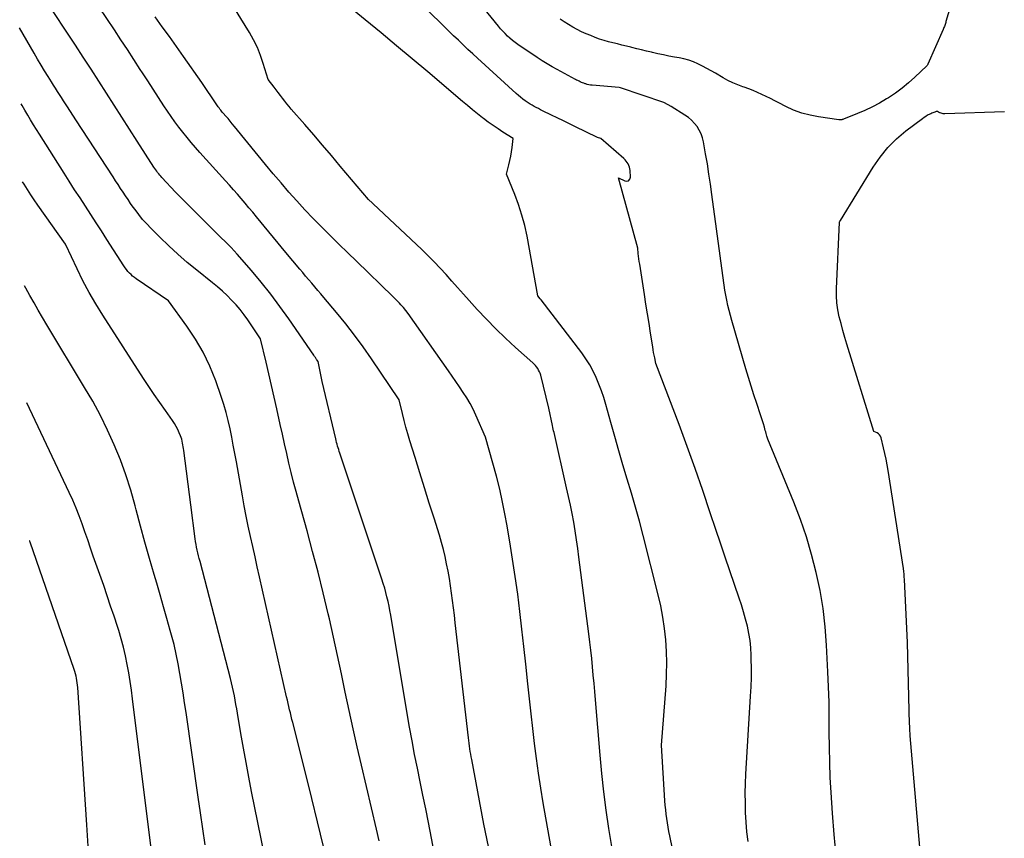
# Model space of a CAD drawing. Units: inches. Extents: x 2609536 to 2612342, y 1497606 to 1499227.
# Drawn here: x 2609561 to 2609663, y 1497886 to 1497971 of the extents above; entities that cross this region are included whole.
import ezdxf

# ---------------------------------------------------------------- set-up
doc = ezdxf.new("R2010")
doc.units = ezdxf.units.IN
doc.header["$MEASUREMENT"] = 0
doc.layers.add('Tile_2735_10_SW_contour_2ft', color=114, linetype='Continuous')

msp = doc.modelspace()

# ---------------------------------------------------------------- linework, layer by layer
at = {"layer": 'Tile_2735_10_SW_contour_2ft'}
for points in [[(2609636.23, 1497885.55, 9078), (2609636.12, 1497886.54, 9078), (2609636.04, 1497887.54, 9078), (2609635.98, 1497888.54, 9078), (2609635.95, 1497889.55, 9078), (2609635.94, 1497890.55, 9078), (2609635.96, 1497891.55, 9078), (2609636.01, 1497892.55, 9078), (2609636.5, 1497900.64, 9078), (2609636.55, 1497901.6, 9078), (2609636.58, 1497902.57, 9078), (2609636.58, 1497903.53, 9078), (2609636.57, 1497904.49, 9078), (2609636.56, 1497904.89, 9078), (2609636.51, 1497905.65, 9078), (2609636.44, 1497906.41, 9078), (2609636.32, 1497907.16, 9078), (2609636.16, 1497907.9, 9078), (2609635.97, 1497908.64, 9078), (2609635.77, 1497909.38, 9078), (2609635.55, 1497910.11, 9078), (2609635.31, 1497910.83, 9078), (2609634.82, 1497912.24, 9078), (2609634.32, 1497913.66, 9078), (2609633.84, 1497915.09, 9078), (2609633.36, 1497916.52, 9078), (2609632.88, 1497917.95, 9078), (2609632.3, 1497919.69, 9078), (2609631.53, 1497921.99, 9078), (2609630.73, 1497924.29, 9078), (2609629.91, 1497926.57, 9078), (2609629.06, 1497928.85, 9078), (2609626.66, 1497935.2, 9078), (2609626.53, 1497935.77, 9078), (2609626.47, 1497936.05, 9078), (2609626.42, 1497936.34, 9078), (2609626.36, 1497936.62, 9078), (2609626.32, 1497936.91, 9078), (2609626.09, 1497938.34, 9078), (2609625.94, 1497939.34, 9078), (2609625.78, 1497940.34, 9078), (2609625.62, 1497941.34, 9078), (2609625.46, 1497942.34, 9078), (2609624.97, 1497945.51, 9078), (2609624.93, 1497945.79, 9078), (2609624.89, 1497946.07, 9078), (2609624.85, 1497946.35, 9078), (2609624.82, 1497946.62, 9078), (2609624.76, 1497947.18, 9078), (2609622.78, 1497954.46, 9078), (2609623.41, 1497954.15, 9078), (2609623.63, 1497954.13, 9078), (2609623.82, 1497954.17, 9078), (2609623.93, 1497954.32, 9078), (2609624, 1497954.54, 9078), (2609623.97, 1497955.23, 9078), (2609623.95, 1497955.41, 9078), (2609623.91, 1497955.58, 9078), (2609623.85, 1497955.75, 9078), (2609623.78, 1497955.91, 9078), (2609623.68, 1497956.07, 9078), (2609623.57, 1497956.21, 9078), (2609623.45, 1497956.35, 9078), (2609623.32, 1497956.47, 9078), (2609620.93, 1497958.55, 9078), (2609620.59, 1497958.67, 9078), (2609620.52, 1497958.69, 9078), (2609618.29, 1497959.78, 9078), (2609617.66, 1497960.08, 9078), (2609617.04, 1497960.39, 9078), (2609616.41, 1497960.69, 9078), (2609615.79, 1497960.99, 9078), (2609614.88, 1497961.44, 9078), (2609614.65, 1497961.55, 9078), (2609614.44, 1497961.66, 9078), (2609614.22, 1497961.77, 9078), (2609614, 1497961.88, 9078), (2609613.79, 1497962.01, 9078), (2609613.58, 1497962.13, 9078), (2609613.37, 1497962.27, 9078), (2609613.17, 1497962.41, 9078), (2609613.08, 1497962.47, 9078), (2609612.84, 1497962.65, 9078), (2609612.6, 1497962.84, 9078), (2609612.37, 1497963.03, 9078), (2609612.15, 1497963.23, 9078), (2609608.13, 1497966.89, 9078), (2609607.63, 1497967.35, 9078), (2609607.12, 1497967.81, 9078), (2609606.62, 1497968.28, 9078), (2609606.13, 1497968.76, 9078), (2609605.63, 1497969.23, 9078), (2609605.14, 1497969.7, 9078), (2609604.64, 1497970.18, 9078), (2609604.15, 1497970.66, 9078), (2609598.98, 1497975.65, 9078)], [(2609658.16, 1497975.27, 9082), (2609656.8, 1497970.7, 9082), (2609656.77, 1497970.59, 9082), (2609656.74, 1497970.49, 9082), (2609656.7, 1497970.39, 9082), (2609656.67, 1497970.29, 9082), (2609656.63, 1497970.19, 9082), (2609656.59, 1497970.09, 9082), (2609656.55, 1497969.99, 9082), (2609656.51, 1497969.89, 9082), (2609654.92, 1497966.29, 9082), (2609654.92, 1497966.27, 9082), (2609654.91, 1497966.25, 9082), (2609654.9, 1497966.24, 9082), (2609654.89, 1497966.22, 9082), (2609654.84, 1497966.15, 9082), (2609654.83, 1497966.13, 9082), (2609654.82, 1497966.12, 9082), (2609654.81, 1497966.1, 9082), (2609653.57, 1497964.91, 9082), (2609652.92, 1497964.33, 9082), (2609652.25, 1497963.78, 9082), (2609651.55, 1497963.27, 9082), (2609650.83, 1497962.79, 9082), (2609650.63, 1497962.66, 9082), (2609649.89, 1497962.23, 9082), (2609649.15, 1497961.83, 9082), (2609648.38, 1497961.47, 9082), (2609647.6, 1497961.14, 9082), (2609646.14, 1497960.56, 9082), (2609646.08, 1497960.54, 9082), (2609646.02, 1497960.52, 9082), (2609645.97, 1497960.51, 9082), (2609645.91, 1497960.5, 9082), (2609645.85, 1497960.49, 9082), (2609645.79, 1497960.49, 9082), (2609645.73, 1497960.49, 9082), (2609645.67, 1497960.49, 9082), (2609643.55, 1497960.79, 9082), (2609642.67, 1497960.97, 9082), (2609641.81, 1497961.19, 9082), (2609640.97, 1497961.51, 9082), (2609640.16, 1497961.88, 9082), (2609639.44, 1497962.25, 9082), (2609639, 1497962.47, 9082), (2609638.55, 1497962.7, 9082), (2609638.11, 1497962.92, 9082), (2609637.67, 1497963.14, 9082), (2609637.22, 1497963.34, 9082), (2609636.76, 1497963.54, 9082), (2609636.3, 1497963.71, 9082), (2609635.83, 1497963.88, 9082), (2609635.69, 1497963.92, 9082), (2609635.16, 1497964.12, 9082), (2609634.64, 1497964.33, 9082), (2609634.13, 1497964.59, 9082), (2609633.64, 1497964.86, 9082), (2609632.86, 1497965.33, 9082), (2609632.41, 1497965.59, 9082), (2609631.95, 1497965.84, 9082), (2609631.49, 1497966.08, 9082), (2609631.02, 1497966.31, 9082), (2609630.55, 1497966.51, 9082), (2609630.06, 1497966.69, 9082), (2609629.56, 1497966.82, 9082), (2609629.06, 1497966.93, 9082), (2609628.58, 1497967.02, 9082), (2609628.01, 1497967.12, 9082), (2609627.44, 1497967.24, 9082), (2609626.87, 1497967.36, 9082), (2609626.31, 1497967.48, 9082), (2609626.2, 1497967.51, 9082), (2609625.69, 1497967.63, 9082), (2609625.17, 1497967.75, 9082), (2609624.66, 1497967.88, 9082), (2609624.15, 1497968.01, 9082), (2609624.05, 1497968.03, 9082), (2609623.59, 1497968.15, 9082), (2609623.12, 1497968.26, 9082), (2609622.65, 1497968.38, 9082), (2609622.19, 1497968.49, 9082), (2609621.73, 1497968.61, 9082), (2609621.27, 1497968.74, 9082), (2609620.81, 1497968.89, 9082), (2609620.36, 1497969.05, 9082), (2609619.88, 1497969.24, 9082), (2609619.4, 1497969.44, 9082), (2609618.93, 1497969.65, 9082), (2609618.47, 1497969.88, 9082), (2609618.01, 1497970.13, 9082), (2609617.57, 1497970.39, 9082), (2609617.13, 1497970.66, 9082), (2609616.69, 1497970.94, 9082)], [(2609645.37, 1497884.05, 9080), (2609645.18, 1497886.26, 9080), (2609645.01, 1497888.47, 9080), (2609644.87, 1497890.62, 9080), (2609644.78, 1497892.19, 9080), (2609644.72, 1497893.76, 9080), (2609644.68, 1497895.33, 9080), (2609644.67, 1497896.9, 9080), (2609644.67, 1497898.46, 9080), (2609644.65, 1497900.03, 9080), (2609644.6, 1497901.6, 9080), (2609644.53, 1497903.17, 9080), (2609644.39, 1497905.92, 9080), (2609644.24, 1497907.83, 9080), (2609644.03, 1497909.73, 9080), (2609643.71, 1497911.61, 9080), (2609643.32, 1497913.49, 9080), (2609642.84, 1497915.34, 9080), (2609642.3, 1497917.18, 9080), (2609641.67, 1497918.99, 9080), (2609640.98, 1497920.77, 9080), (2609638.28, 1497927.33, 9080), (2609638.19, 1497927.63, 9080), (2609638.15, 1497927.78, 9080), (2609638.11, 1497927.93, 9080), (2609638.07, 1497928.08, 9080), (2609638.02, 1497928.23, 9080), (2609637.93, 1497928.58, 9080), (2609637.83, 1497928.91, 9080), (2609637.74, 1497929.23, 9080), (2609637.63, 1497929.55, 9080), (2609637.53, 1497929.87, 9080), (2609637.13, 1497931.02, 9080), (2609636.83, 1497931.92, 9080), (2609636.54, 1497932.82, 9080), (2609636.26, 1497933.72, 9080), (2609635.99, 1497934.63, 9080), (2609634.53, 1497939.65, 9080), (2609634.39, 1497940.17, 9080), (2609634.26, 1497940.69, 9080), (2609634.14, 1497941.22, 9080), (2609634.03, 1497941.75, 9080), (2609633.83, 1497942.82, 9080), (2609632.48, 1497952.75, 9080), (2609632.33, 1497953.8, 9080), (2609632.17, 1497954.86, 9080), (2609632, 1497955.91, 9080), (2609631.81, 1497956.96, 9080), (2609631.59, 1497958.2, 9080), (2609631.49, 1497958.62, 9080), (2609631.35, 1497959.03, 9080), (2609631.16, 1497959.42, 9080), (2609630.93, 1497959.79, 9080), (2609630.66, 1497960.13, 9080), (2609630.36, 1497960.45, 9080), (2609630.03, 1497960.73, 9080), (2609629.67, 1497960.99, 9080), (2609628.25, 1497961.89, 9080), (2609627.55, 1497962.25, 9080), (2609627.47, 1497962.28, 9080), (2609622.98, 1497963.82, 9080), (2609622.96, 1497963.82, 9080), (2609622.82, 1497963.84, 9080), (2609620.02, 1497964.09, 9080), (2609619.85, 1497964.11, 9080), (2609619.69, 1497964.14, 9080), (2609619.52, 1497964.18, 9080), (2609619.36, 1497964.22, 9080), (2609619.3, 1497964.24, 9080), (2609619.17, 1497964.29, 9080), (2609619.04, 1497964.33, 9080), (2609618.92, 1497964.39, 9080), (2609618.79, 1497964.44, 9080), (2609618.67, 1497964.51, 9080), (2609618.54, 1497964.57, 9080), (2609618.42, 1497964.63, 9080), (2609618.3, 1497964.69, 9080), (2609616.39, 1497965.71, 9080), (2609615.86, 1497966, 9080), (2609615.34, 1497966.3, 9080), (2609614.82, 1497966.62, 9080), (2609614.32, 1497966.96, 9080), (2609612.31, 1497968.33, 9080), (2609612.02, 1497968.53, 9080), (2609611.75, 1497968.74, 9080), (2609611.49, 1497968.97, 9080), (2609611.23, 1497969.2, 9080), (2609610.99, 1497969.45, 9080), (2609610.75, 1497969.7, 9080), (2609610.52, 1497969.96, 9080), (2609610.3, 1497970.23, 9080), (2609606.3, 1497975.13, 9080)], [(2609610.74, 1497877.9, 9070), (2609608.78, 1497887.33, 9070), (2609607.51, 1497894.07, 9070), (2609607.46, 1497894.35, 9070), (2609607.41, 1497894.63, 9070), (2609607.37, 1497894.9, 9070), (2609607.33, 1497895.18, 9070), (2609607.29, 1497895.46, 9070), (2609607.25, 1497895.74, 9070), (2609607.22, 1497896.02, 9070), (2609607.18, 1497896.3, 9070), (2609605.8, 1497908.27, 9070), (2609605.71, 1497909.04, 9070), (2609605.61, 1497909.81, 9070), (2609605.52, 1497910.57, 9070), (2609605.42, 1497911.34, 9070), (2609605.31, 1497912.11, 9070), (2609605.19, 1497912.87, 9070), (2609605.06, 1497913.63, 9070), (2609604.91, 1497914.38, 9070), (2609604.75, 1497915.13, 9070), (2609604.57, 1497915.87, 9070), (2609604.37, 1497916.61, 9070), (2609604.15, 1497917.35, 9070), (2609603.6, 1497919.11, 9070), (2609603.11, 1497920.69, 9070), (2609602.62, 1497922.26, 9070), (2609602.12, 1497923.84, 9070), (2609601.63, 1497925.41, 9070), (2609601.07, 1497927.17, 9070), (2609600.86, 1497927.87, 9070), (2609600.66, 1497928.57, 9070), (2609600.48, 1497929.27, 9070), (2609600.31, 1497929.98, 9070), (2609599.99, 1497931.4, 9070), (2609597.1, 1497935.67, 9070), (2609596.23, 1497936.91, 9070), (2609595.34, 1497938.12, 9070), (2609594.42, 1497939.31, 9070), (2609593.46, 1497940.47, 9070), (2609592.14, 1497942.04, 9070), (2609591.83, 1497942.41, 9070), (2609591.52, 1497942.78, 9070), (2609591.2, 1497943.15, 9070), (2609590.89, 1497943.52, 9070), (2609590.58, 1497943.89, 9070), (2609590.26, 1497944.26, 9070), (2609589.95, 1497944.63, 9070), (2609589.64, 1497945, 9070), (2609588.19, 1497946.7, 9070), (2609585.16, 1497950.41, 9070), (2609584.77, 1497950.89, 9070), (2609584.37, 1497951.36, 9070), (2609583.97, 1497951.83, 9070), (2609583.57, 1497952.31, 9070), (2609583.17, 1497952.77, 9070), (2609582.76, 1497953.24, 9070), (2609582.35, 1497953.7, 9070), (2609581.94, 1497954.16, 9070), (2609579.27, 1497957.12, 9070), (2609578.82, 1497957.63, 9070), (2609578.37, 1497958.15, 9070), (2609577.94, 1497958.67, 9070), (2609577.51, 1497959.2, 9070), (2609577.09, 1497959.73, 9070), (2609576.68, 1497960.28, 9070), (2609576.29, 1497960.83, 9070), (2609575.9, 1497961.39, 9070), (2609575.53, 1497961.96, 9070), (2609574.96, 1497962.81, 9070), (2609574.4, 1497963.67, 9070), (2609573.85, 1497964.53, 9070), (2609573.29, 1497965.39, 9070), (2609573.07, 1497965.73, 9070), (2609572.41, 1497966.76, 9070), (2609571.74, 1497967.79, 9070), (2609571.07, 1497968.82, 9070), (2609570.39, 1497969.84, 9070), (2609568.01, 1497973.42, 9070)], [(2609603.95, 1497882.63, 9068), (2609603.01, 1497887.5, 9068), (2609602.73, 1497888.92, 9068), (2609602.45, 1497890.34, 9068), (2609602.16, 1497891.75, 9068), (2609601.87, 1497893.17, 9068), (2609601.58, 1497894.59, 9068), (2609601.31, 1497896.01, 9068), (2609601.05, 1497897.43, 9068), (2609600.8, 1497898.85, 9068), (2609599.1, 1497909.05, 9068), (2609599.02, 1497909.52, 9068), (2609598.92, 1497909.99, 9068), (2609598.82, 1497910.47, 9068), (2609598.71, 1497910.94, 9068), (2609598.59, 1497911.4, 9068), (2609598.47, 1497911.87, 9068), (2609598.33, 1497912.33, 9068), (2609598.18, 1497912.79, 9068), (2609593.81, 1497925.86, 9068), (2609593.75, 1497926.05, 9068), (2609593.69, 1497926.24, 9068), (2609593.64, 1497926.42, 9068), (2609593.58, 1497926.61, 9068), (2609593.53, 1497926.8, 9068), (2609593.48, 1497926.99, 9068), (2609593.43, 1497927.18, 9068), (2609593.39, 1497927.38, 9068), (2609591.99, 1497933.32, 9068), (2609591.92, 1497933.67, 9068), (2609591.84, 1497934.01, 9068), (2609591.76, 1497934.35, 9068), (2609591.69, 1497934.7, 9068), (2609591.55, 1497935.39, 9068), (2609591.43, 1497935.56, 9068), (2609591.39, 1497935.62, 9068), (2609591.35, 1497935.68, 9068), (2609591.31, 1497935.74, 9068), (2609591.27, 1497935.8, 9068), (2609591.23, 1497935.86, 9068), (2609591.19, 1497935.92, 9068), (2609591.15, 1497935.98, 9068), (2609591.1, 1497936.04, 9068), (2609588.51, 1497939.83, 9068), (2609587.58, 1497941.12, 9068), (2609586.64, 1497942.39, 9068), (2609585.64, 1497943.63, 9068), (2609584.62, 1497944.84, 9068), (2609583.15, 1497946.53, 9068), (2609582.84, 1497946.88, 9068), (2609582.52, 1497947.22, 9068), (2609582.2, 1497947.55, 9068), (2609581.87, 1497947.88, 9068), (2609581.53, 1497948.21, 9068), (2609581.2, 1497948.53, 9068), (2609580.87, 1497948.86, 9068), (2609580.54, 1497949.19, 9068), (2609576.74, 1497952.99, 9068), (2609575.33, 1497954.5, 9068), (2609575.21, 1497954.63, 9068), (2609575.1, 1497954.75, 9068), (2609574.99, 1497954.89, 9068), (2609574.88, 1497955.02, 9068), (2609574.78, 1497955.16, 9068), (2609574.68, 1497955.3, 9068), (2609574.58, 1497955.44, 9068), (2609574.48, 1497955.58, 9068), (2609572.76, 1497958.27, 9068), (2609571.96, 1497959.52, 9068), (2609571.16, 1497960.77, 9068), (2609570.36, 1497962.02, 9068), (2609569.56, 1497963.27, 9068), (2609568.76, 1497964.51, 9068), (2609567.96, 1497965.76, 9068), (2609567.15, 1497967, 9068), (2609566.34, 1497968.24, 9068), (2609563.13, 1497973.12, 9068)], [(2609622.07, 1497885.01, 9074), (2609621.76, 1497886.9, 9074), (2609621.48, 1497888.8, 9074), (2609621.24, 1497890.7, 9074), (2609621.03, 1497892.61, 9074), (2609620.85, 1497894.52, 9074), (2609620.38, 1497900.25, 9074), (2609620.3, 1497901.11, 9074), (2609620.23, 1497901.97, 9074), (2609620.15, 1497902.83, 9074), (2609620.07, 1497903.69, 9074), (2609619.99, 1497904.54, 9074), (2609619.9, 1497905.4, 9074), (2609619.8, 1497906.26, 9074), (2609619.7, 1497907.11, 9074), (2609618.66, 1497915.09, 9074), (2609618.54, 1497915.99, 9074), (2609618.41, 1497916.89, 9074), (2609618.26, 1497917.8, 9074), (2609618.11, 1497918.7, 9074), (2609617.94, 1497919.6, 9074), (2609617.77, 1497920.49, 9074), (2609617.58, 1497921.39, 9074), (2609617.38, 1497922.28, 9074), (2609616.08, 1497928.01, 9074), (2609616.03, 1497928.19, 9074), (2609615.99, 1497928.37, 9074), (2609615.95, 1497928.55, 9074), (2609615.91, 1497928.74, 9074), (2609615.52, 1497930.54, 9074), (2609614.68, 1497933.98, 9074), (2609614.62, 1497934.17, 9074), (2609614.55, 1497934.34, 9074), (2609614.47, 1497934.51, 9074), (2609614.37, 1497934.68, 9074), (2609614.26, 1497934.83, 9074), (2609614.14, 1497934.98, 9074), (2609614.01, 1497935.12, 9074), (2609613.87, 1497935.25, 9074), (2609612.06, 1497936.86, 9074), (2609611.03, 1497937.81, 9074), (2609610.02, 1497938.78, 9074), (2609609.04, 1497939.78, 9074), (2609608.09, 1497940.81, 9074), (2609607.26, 1497941.72, 9074), (2609606.66, 1497942.4, 9074), (2609606.05, 1497943.08, 9074), (2609605.45, 1497943.75, 9074), (2609604.85, 1497944.43, 9074), (2609604.24, 1497945.1, 9074), (2609603.61, 1497945.76, 9074), (2609602.97, 1497946.4, 9074), (2609602.32, 1497947.03, 9074), (2609597.28, 1497951.77, 9074), (2609597.2, 1497951.85, 9074), (2609596.79, 1497952.21, 9074), (2609593.86, 1497955.7, 9074), (2609592.95, 1497956.78, 9074), (2609592.02, 1497957.87, 9074), (2609591.1, 1497958.94, 9074), (2609590.16, 1497960.02, 9074), (2609588.77, 1497961.61, 9074), (2609588.54, 1497961.89, 9074), (2609588.3, 1497962.17, 9074), (2609588.08, 1497962.45, 9074), (2609587.85, 1497962.74, 9074), (2609587.63, 1497963.03, 9074), (2609587.41, 1497963.32, 9074), (2609587.19, 1497963.61, 9074), (2609586.98, 1497963.9, 9074), (2609586.38, 1497964.68, 9074), (2609585.86, 1497966.36, 9074), (2609585.57, 1497967.19, 9074), (2609585.24, 1497968, 9074), (2609584.85, 1497968.79, 9074), (2609584.42, 1497969.55, 9074), (2609582.35, 1497972.96, 9074)], [(2609616.42, 1497881.22, 9072), (2609614.95, 1497889.55, 9072), (2609614.7, 1497891.09, 9072), (2609614.46, 1497892.63, 9072), (2609614.24, 1497894.17, 9072), (2609614.04, 1497895.72, 9072), (2609613.86, 1497897.27, 9072), (2609613.69, 1497898.82, 9072), (2609613.52, 1497900.37, 9072), (2609613.35, 1497901.93, 9072), (2609613.14, 1497903.96, 9072), (2609612.94, 1497905.78, 9072), (2609612.74, 1497907.6, 9072), (2609612.52, 1497909.42, 9072), (2609612.29, 1497911.24, 9072), (2609612.03, 1497913.06, 9072), (2609611.76, 1497914.87, 9072), (2609611.47, 1497916.68, 9072), (2609611.15, 1497918.49, 9072), (2609610.99, 1497919.4, 9072), (2609610.72, 1497920.77, 9072), (2609610.42, 1497922.14, 9072), (2609610.09, 1497923.49, 9072), (2609609.72, 1497924.84, 9072), (2609608.96, 1497927.53, 9072), (2609607.95, 1497929.82, 9072), (2609607.65, 1497930.43, 9072), (2609607.34, 1497931.03, 9072), (2609607, 1497931.62, 9072), (2609606.64, 1497932.19, 9072), (2609606.26, 1497932.75, 9072), (2609605.87, 1497933.32, 9072), (2609605.49, 1497933.87, 9072), (2609605.1, 1497934.43, 9072), (2609600.92, 1497940.37, 9072), (2609600.41, 1497940.99, 9072), (2609600.28, 1497941.14, 9072), (2609600.15, 1497941.29, 9072), (2609600.02, 1497941.44, 9072), (2609599.88, 1497941.58, 9072), (2609599.74, 1497941.72, 9072), (2609599.61, 1497941.86, 9072), (2609599.47, 1497942, 9072), (2609599.33, 1497942.14, 9072), (2609595.53, 1497945.81, 9072), (2609594.63, 1497946.68, 9072), (2609593.72, 1497947.57, 9072), (2609592.83, 1497948.45, 9072), (2609591.93, 1497949.34, 9072), (2609591.91, 1497949.37, 9072), (2609591.04, 1497950.26, 9072), (2609590.18, 1497951.16, 9072), (2609589.34, 1497952.07, 9072), (2609588.52, 1497953, 9072), (2609587.7, 1497953.94, 9072), (2609586.9, 1497954.89, 9072), (2609586.1, 1497955.84, 9072), (2609585.31, 1497956.8, 9072), (2609582.85, 1497959.82, 9072), (2609582.63, 1497960.09, 9072), (2609582.41, 1497960.35, 9072), (2609582.19, 1497960.62, 9072), (2609581.96, 1497960.88, 9072), (2609581.69, 1497961.2, 9072), (2609581.6, 1497961.3, 9072), (2609581.52, 1497961.41, 9072), (2609581.43, 1497961.51, 9072), (2609581.34, 1497961.62, 9072), (2609581.26, 1497961.73, 9072), (2609581.18, 1497961.84, 9072), (2609581.1, 1497961.95, 9072), (2609581.02, 1497962.07, 9072), (2609579.47, 1497964.38, 9072), (2609577.56, 1497967.08, 9072), (2609576.83, 1497968.11, 9072), (2609576.1, 1497969.14, 9072), (2609575.36, 1497970.16, 9072), (2609574.63, 1497971.18, 9072)], [(2609630.81, 1497873.01, 9076), (2609628.09, 1497886.14, 9076), (2609628, 1497886.59, 9076), (2609627.92, 1497887.04, 9076), (2609627.85, 1497887.49, 9076), (2609627.78, 1497887.94, 9076), (2609627.72, 1497888.39, 9076), (2609627.67, 1497888.84, 9076), (2609627.63, 1497889.3, 9076), (2609627.59, 1497889.75, 9076), (2609627.25, 1497895.56, 9076), (2609627.71, 1497901.72, 9076), (2609627.77, 1497902.91, 9076), (2609627.79, 1497904.1, 9076), (2609627.75, 1497905.29, 9076), (2609627.68, 1497906.48, 9076), (2609627.55, 1497907.66, 9076), (2609627.38, 1497908.84, 9076), (2609627.15, 1497910.01, 9076), (2609626.89, 1497911.17, 9076), (2609625.33, 1497917.32, 9076), (2609624.95, 1497918.8, 9076), (2609624.54, 1497920.27, 9076), (2609624.11, 1497921.73, 9076), (2609623.67, 1497923.19, 9076), (2609623.22, 1497924.65, 9076), (2609622.79, 1497926.12, 9076), (2609622.37, 1497927.59, 9076), (2609621.96, 1497929.06, 9076), (2609621.45, 1497930.94, 9076), (2609621.24, 1497931.66, 9076), (2609621, 1497932.36, 9076), (2609620.74, 1497933.05, 9076), (2609620.46, 1497933.74, 9076), (2609620.13, 1497934.4, 9076), (2609619.78, 1497935.05, 9076), (2609619.38, 1497935.67, 9076), (2609618.95, 1497936.28, 9076), (2609614.73, 1497941.8, 9076), (2609614.63, 1497941.91, 9076), (2609614.38, 1497942.21, 9076), (2609613.26, 1497948.4, 9076), (2609613.02, 1497949.51, 9076), (2609612.74, 1497950.61, 9076), (2609612.39, 1497951.69, 9076), (2609611.99, 1497952.75, 9076), (2609611.12, 1497954.86, 9076), (2609611.37, 1497955.82, 9076), (2609611.48, 1497956.27, 9076), (2609611.57, 1497956.72, 9076), (2609611.64, 1497957.18, 9076), (2609611.71, 1497957.63, 9076), (2609611.81, 1497958.55, 9076), (2609610.76, 1497959.21, 9076), (2609610.25, 1497959.55, 9076), (2609609.73, 1497959.9, 9076), (2609609.23, 1497960.27, 9076), (2609608.74, 1497960.64, 9076), (2609608.65, 1497960.7, 9076), (2609608.13, 1497961.12, 9076), (2609607.6, 1497961.54, 9076), (2609607.08, 1497961.97, 9076), (2609606.57, 1497962.4, 9076), (2609602.94, 1497965.48, 9076), (2609601.33, 1497966.84, 9076), (2609599.71, 1497968.19, 9076), (2609598.09, 1497969.54, 9076), (2609596.46, 1497970.87, 9076), (2609595.3, 1497971.82, 9076)], [(2609597.9, 1497885.6, 9066), (2609597.62, 1497886.81, 9066), (2609596.05, 1497893.47, 9066), (2609595.61, 1497895.36, 9066), (2609595.18, 1497897.26, 9066), (2609594.77, 1497899.16, 9066), (2609594.38, 1497901.06, 9066), (2609593.99, 1497902.96, 9066), (2609593.58, 1497904.87, 9066), (2609593.16, 1497906.76, 9066), (2609592.73, 1497908.66, 9066), (2609592.6, 1497909.2, 9066), (2609592.09, 1497911.36, 9066), (2609591.55, 1497913.52, 9066), (2609590.98, 1497915.67, 9066), (2609590.4, 1497917.81, 9066), (2609589.54, 1497920.89, 9066), (2609589.27, 1497921.88, 9066), (2609589.01, 1497922.87, 9066), (2609588.76, 1497923.86, 9066), (2609588.52, 1497924.85, 9066), (2609588.29, 1497925.85, 9066), (2609588.06, 1497926.84, 9066), (2609587.84, 1497927.84, 9066), (2609587.62, 1497928.84, 9066), (2609587.26, 1497930.48, 9066), (2609586.99, 1497931.7, 9066), (2609586.72, 1497932.91, 9066), (2609586.44, 1497934.12, 9066), (2609586.16, 1497935.34, 9066), (2609585.58, 1497937.76, 9066), (2609584.26, 1497939.71, 9066), (2609583.87, 1497940.25, 9066), (2609583.46, 1497940.78, 9066), (2609583.03, 1497941.28, 9066), (2609582.57, 1497941.77, 9066), (2609582.1, 1497942.25, 9066), (2609581.61, 1497942.7, 9066), (2609581.11, 1497943.14, 9066), (2609580.59, 1497943.57, 9066), (2609578.95, 1497944.88, 9066), (2609577.95, 1497945.69, 9066), (2609576.98, 1497946.53, 9066), (2609576.03, 1497947.41, 9066), (2609575.1, 1497948.3, 9066), (2609574.18, 1497949.23, 9066), (2609573.75, 1497949.69, 9066), (2609573.32, 1497950.16, 9066), (2609572.92, 1497950.66, 9066), (2609572.54, 1497951.17, 9066), (2609572.34, 1497951.44, 9066), (2609572.07, 1497951.82, 9066), (2609571.8, 1497952.21, 9066), (2609571.54, 1497952.6, 9066), (2609571.28, 1497952.99, 9066), (2609571.02, 1497953.38, 9066), (2609570.77, 1497953.77, 9066), (2609570.51, 1497954.17, 9066), (2609570.25, 1497954.56, 9066), (2609566.36, 1497960.5, 9066), (2609565.51, 1497961.83, 9066), (2609565.3, 1497962.15, 9066), (2609565.1, 1497962.48, 9066), (2609564.89, 1497962.8, 9066), (2609564.68, 1497963.13, 9066), (2609564.47, 1497963.45, 9066), (2609564.27, 1497963.78, 9066), (2609564.06, 1497964.1, 9066), (2609563.86, 1497964.43, 9066), (2609563.51, 1497964.98, 9066), (2609563.13, 1497965.58, 9066), (2609562.76, 1497966.19, 9066), (2609562.4, 1497966.8, 9066), (2609562.05, 1497967.42, 9066), (2609560.54, 1497970.05, 9066)], [(2609593.02, 1497881.31, 9064), (2609590.6, 1497891.28, 9064), (2609588.91, 1497897.89, 9064), (2609588.83, 1497898.22, 9064), (2609588.74, 1497898.56, 9064), (2609588.67, 1497898.89, 9064), (2609588.59, 1497899.22, 9064), (2609588.51, 1497899.56, 9064), (2609588.44, 1497899.89, 9064), (2609588.36, 1497900.23, 9064), (2609588.28, 1497900.56, 9064), (2609585.47, 1497913.02, 9064), (2609585.23, 1497914.07, 9064), (2609585, 1497915.12, 9064), (2609584.76, 1497916.18, 9064), (2609584.53, 1497917.23, 9064), (2609584.3, 1497918.28, 9064), (2609584.09, 1497919.34, 9064), (2609583.88, 1497920.4, 9064), (2609583.69, 1497921.46, 9064), (2609583.06, 1497924.97, 9064), (2609582.9, 1497925.83, 9064), (2609582.74, 1497926.69, 9064), (2609582.58, 1497927.55, 9064), (2609582.41, 1497928.41, 9064), (2609582.22, 1497929.26, 9064), (2609582.01, 1497930.1, 9064), (2609581.76, 1497930.94, 9064), (2609581.49, 1497931.77, 9064), (2609580.91, 1497933.4, 9064), (2609580.31, 1497934.9, 9064), (2609579.62, 1497936.35, 9064), (2609578.81, 1497937.73, 9064), (2609577.92, 1497939.07, 9064), (2609576.02, 1497941.69, 9064), (2609572.66, 1497943.98, 9064), (2609572.47, 1497944.11, 9064), (2609572.28, 1497944.26, 9064), (2609572.11, 1497944.42, 9064), (2609571.95, 1497944.58, 9064), (2609571.79, 1497944.76, 9064), (2609571.64, 1497944.94, 9064), (2609571.5, 1497945.13, 9064), (2609571.37, 1497945.32, 9064), (2609569.61, 1497948.08, 9064), (2609569.06, 1497948.95, 9064), (2609568.5, 1497949.81, 9064), (2609567.94, 1497950.67, 9064), (2609567.38, 1497951.52, 9064), (2609566.81, 1497952.38, 9064), (2609566.25, 1497953.24, 9064), (2609565.7, 1497954.11, 9064), (2609565.15, 1497954.97, 9064), (2609562.59, 1497959, 9064), (2609562.29, 1497959.5, 9064), (2609561.98, 1497959.99, 9064), (2609561.68, 1497960.49, 9064), (2609561.39, 1497960.99, 9064), (2609561.09, 1497961.49, 9064), (2609560.8, 1497961.99, 9064), (2609560.7, 1497962.16, 9064)], [(2609654.3, 1497882.55, 9082), (2609653.09, 1497896.53, 9082), (2609653.07, 1497896.68, 9082), (2609653.06, 1497896.83, 9082), (2609653.05, 1497896.97, 9082), (2609653.05, 1497897.12, 9082), (2609653.04, 1497897.27, 9082), (2609653.03, 1497897.42, 9082), (2609653.03, 1497897.57, 9082), (2609653.02, 1497897.72, 9082), (2609652.8, 1497906.2, 9082), (2609652.49, 1497912.76, 9082), (2609652.47, 1497913.04, 9082), (2609652.45, 1497913.32, 9082), (2609652.42, 1497913.6, 9082), (2609652.38, 1497913.88, 9082), (2609650.79, 1497924.07, 9082), (2609650.69, 1497924.66, 9082), (2609650.58, 1497925.25, 9082), (2609650.45, 1497925.84, 9082), (2609650.31, 1497926.42, 9082), (2609650.06, 1497927.47, 9082), (2609649.99, 1497927.63, 9082), (2609649.9, 1497927.77, 9082), (2609649.78, 1497927.89, 9082), (2609649.63, 1497927.98, 9082), (2609649.29, 1497928.13, 9082), (2609646.5, 1497937.2, 9082), (2609646.29, 1497937.9, 9082), (2609646.08, 1497938.61, 9082), (2609645.89, 1497939.33, 9082), (2609645.7, 1497940.04, 9082), (2609645.56, 1497940.77, 9082), (2609645.45, 1497941.49, 9082), (2609645.41, 1497942.22, 9082), (2609645.41, 1497942.96, 9082), (2609645.72, 1497949.88, 9082), (2609645.78, 1497949.98, 9082), (2609645.79, 1497949.99, 9082), (2609645.8, 1497950.01, 9082), (2609645.81, 1497950.03, 9082), (2609645.82, 1497950.04, 9082), (2609649.22, 1497955.57, 9082), (2609649.95, 1497956.62, 9082), (2609650.75, 1497957.61, 9082), (2609651.66, 1497958.51, 9082), (2609652.63, 1497959.34, 9082), (2609654.36, 1497960.65, 9082), (2609654.53, 1497960.78, 9082), (2609654.7, 1497960.89, 9082), (2609654.88, 1497961, 9082), (2609655.07, 1497961.09, 9082), (2609655.23, 1497961.17, 9082), (2609655.34, 1497961.22, 9082), (2609655.45, 1497961.27, 9082), (2609655.57, 1497961.3, 9082), (2609655.68, 1497961.34, 9082), (2609655.82, 1497961.38, 9082), (2609655.86, 1497961.38, 9082), (2609655.91, 1497961.38, 9082), (2609655.95, 1497961.37, 9082), (2609655.99, 1497961.34, 9082), (2609656.03, 1497961.31, 9082), (2609656.07, 1497961.29, 9082), (2609656.12, 1497961.26, 9082), (2609656.17, 1497961.25, 9082), (2609656.27, 1497961.21, 9082), (2609656.37, 1497961.18, 9082), (2609656.48, 1497961.16, 9082), (2609656.58, 1497961.15, 9082), (2609656.69, 1497961.15, 9082), (2609662.87, 1497961.37, 9082)], [(2609585.94, 1497884.31, 9062), (2609584.64, 1497890.74, 9062), (2609584.34, 1497892.24, 9062), (2609584.06, 1497893.74, 9062), (2609583.79, 1497895.25, 9062), (2609583.53, 1497896.76, 9062), (2609583.18, 1497898.87, 9062), (2609583.1, 1497899.32, 9062), (2609583.02, 1497899.77, 9062), (2609582.94, 1497900.23, 9062), (2609582.86, 1497900.68, 9062), (2609582.77, 1497901.13, 9062), (2609582.67, 1497901.58, 9062), (2609582.56, 1497902.03, 9062), (2609582.45, 1497902.47, 9062), (2609579.28, 1497914.63, 9062), (2609579.2, 1497914.92, 9062), (2609579.13, 1497915.21, 9062), (2609579.06, 1497915.51, 9062), (2609578.99, 1497915.8, 9062), (2609578.93, 1497916.1, 9062), (2609578.87, 1497916.4, 9062), (2609578.82, 1497916.69, 9062), (2609578.78, 1497916.99, 9062), (2609578.31, 1497920.51, 9062), (2609577.6, 1497926.15, 9062), (2609577.57, 1497926.35, 9062), (2609577.54, 1497926.54, 9062), (2609577.51, 1497926.74, 9062), (2609577.47, 1497926.93, 9062), (2609577.43, 1497927.13, 9062), (2609577.38, 1497927.32, 9062), (2609577.32, 1497927.51, 9062), (2609577.25, 1497927.69, 9062), (2609577.13, 1497928, 9062), (2609576.98, 1497928.33, 9062), (2609576.81, 1497928.65, 9062), (2609576.63, 1497928.97, 9062), (2609576.43, 1497929.27, 9062), (2609575.68, 1497930.31, 9062), (2609575.1, 1497931.13, 9062), (2609574.53, 1497931.96, 9062), (2609573.97, 1497932.79, 9062), (2609573.42, 1497933.63, 9062), (2609569.17, 1497940.21, 9062), (2609568.45, 1497941.38, 9062), (2609567.76, 1497942.57, 9062), (2609567.12, 1497943.78, 9062), (2609566.52, 1497945.02, 9062), (2609565.35, 1497947.52, 9062), (2609565.32, 1497947.59, 9062), (2609562.42, 1497951.64, 9062), (2609562.05, 1497952.17, 9062), (2609561.69, 1497952.71, 9062), (2609561.34, 1497953.26, 9062), (2609561, 1497953.81, 9062), (2609560.85, 1497954.07, 9062)], [(2609579.82, 1497885.21, 9060), (2609579.57, 1497886.86, 9060), (2609579.33, 1497888.51, 9060), (2609579.09, 1497890.16, 9060), (2609577.83, 1497898.94, 9060), (2609577.68, 1497899.95, 9060), (2609577.52, 1497900.97, 9060), (2609577.36, 1497901.98, 9060), (2609577.2, 1497902.99, 9060), (2609577.02, 1497904, 9060), (2609576.81, 1497905, 9060), (2609576.58, 1497906, 9060), (2609576.32, 1497906.99, 9060), (2609576.19, 1497907.47, 9060), (2609575.85, 1497908.7, 9060), (2609575.5, 1497909.92, 9060), (2609575.15, 1497911.15, 9060), (2609574.79, 1497912.37, 9060), (2609574.52, 1497913.27, 9060), (2609574.03, 1497914.94, 9060), (2609573.56, 1497916.62, 9060), (2609573.1, 1497918.31, 9060), (2609572.66, 1497919.99, 9060), (2609572.55, 1497920.41, 9060), (2609572.1, 1497922.02, 9060), (2609571.59, 1497923.62, 9060), (2609571.01, 1497925.19, 9060), (2609570.37, 1497926.75, 9060), (2609569.67, 1497928.28, 9060), (2609568.93, 1497929.78, 9060), (2609568.13, 1497931.26, 9060), (2609567.29, 1497932.71, 9060), (2609563.35, 1497939.22, 9060), (2609562.9, 1497939.97, 9060), (2609562.46, 1497940.73, 9060), (2609562.03, 1497941.49, 9060), (2609561.61, 1497942.25, 9060), (2609561.19, 1497943.02, 9060), (2609561.06, 1497943.27, 9060)], [(2609574.51, 1497882.32, 9058), (2609572.27, 1497900.35, 9058), (2609572.15, 1497901.25, 9058), (2609572.02, 1497902.15, 9058), (2609571.88, 1497903.05, 9058), (2609571.72, 1497903.94, 9058), (2609571.53, 1497904.83, 9058), (2609571.33, 1497905.71, 9058), (2609571.09, 1497906.59, 9058), (2609570.83, 1497907.46, 9058), (2609570.7, 1497907.87, 9058), (2609570.35, 1497908.93, 9058), (2609569.99, 1497910, 9058), (2609569.63, 1497911.06, 9058), (2609569.27, 1497912.12, 9058), (2609568.19, 1497915.19, 9058), (2609567.9, 1497916.02, 9058), (2609567.61, 1497916.86, 9058), (2609567.32, 1497917.69, 9058), (2609567.02, 1497918.52, 9058), (2609566.72, 1497919.35, 9058), (2609566.4, 1497920.17, 9058), (2609566.05, 1497920.98, 9058), (2609565.69, 1497921.79, 9058), (2609561.3, 1497931.1, 9058)], [(2609567.69, 1497884.51, 9056), (2609567.51, 1497887.28, 9056), (2609566.58, 1497901.54, 9056), (2609566.56, 1497901.78, 9056), (2609566.53, 1497902.02, 9056), (2609566.49, 1497902.26, 9056), (2609566.45, 1497902.49, 9056), (2609566.4, 1497902.73, 9056), (2609566.34, 1497902.96, 9056), (2609566.27, 1497903.19, 9056), (2609566.2, 1497903.42, 9056), (2609561.63, 1497916.62, 9056), (2609561.61, 1497916.69, 9056), (2609561.58, 1497916.76, 9056), (2609561.57, 1497916.78, 9056)]]:
    msp.add_polyline3d(points, dxfattribs=at)

doc.saveas('drawing.dxf')
